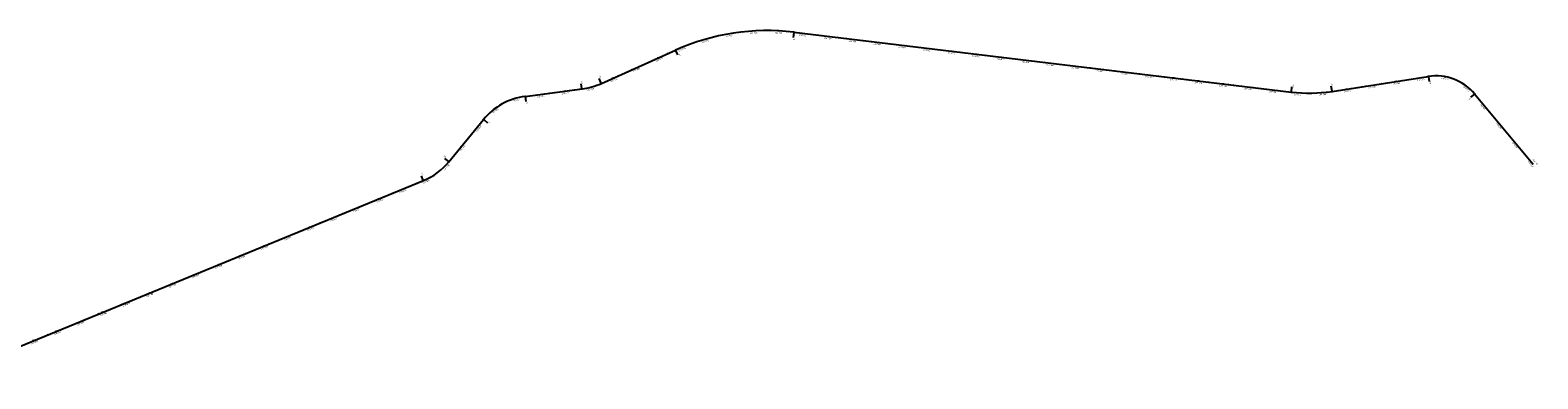
# Model space of a CAD drawing. Units: metres. Extents: x 304690 to 587292, y 8661291 to 8764531.
# Drawn here: x 385027 to 391085, y 8713958 to 8715360 of the extents above; entities that cross this region are included whole.
import ezdxf

# ---------------------------------------------------------------- set-up
doc = ezdxf.new("R2010")
doc.units = ezdxf.units.M
doc.header["$LTSCALE"] = 15
for name, color, linetype in [('04_ALI', 7, 'Continuous'), ('04_ALI_TXT', 7, 'Continuous'), ('04_Ali_Txt_TickMAyor', 4, 'Continuous'), ('C-ROAD-MARK', 212, 'Continuous')]:
    doc.layers.add(name, color=color, linetype=linetype)
doc.styles.add('DATOS-02', font='romand.shx')

# ---------------------------------------------------------------- blocks, each defined once
blk = doc.blocks.new('AeccTickLine')
blk.add_line((0, -0.5), (0, 0.5))

msp = doc.modelspace()

# ---------------------------------------------------------------- linework, layer by layer
at = {"layer": '04_ALI', "color": 210, "linetype": 'Continuous', "lineweight": -3}
for p, q in [((388095.8, 8715351.8), (390094.6, 8715111)), ((387322.3, 8715146), (387619.8, 8715279.4)), ((390258.4, 8715113.8), (390645, 8715173.8)), ((387016, 8715093.7), (387244.4, 8715123.9)), ((390831.1, 8715103.5), (391065.1, 8714822.9)), ((386709.5, 8714830.6), (386848.9, 8715000.7)), ((384665.9, 8713957.5), (386607.2, 8714754.9))]:
    msp.add_line(p, q, dxfattribs=at)
at = {"layer": '04_ALI', "color": 7, "linetype": 'Continuous', "lineweight": -3}
for centre in [(388095.8, 8715351.8), (387619.8, 8715279.4), (390645, 8715173.8), (387244.4, 8715123.9), (387322.3, 8715146), (390094.6, 8715111), (390258.4, 8715113.8), (390831.1, 8715103.5), (387016, 8715093.7), (386848.9, 8715000.7), (386709.5, 8714830.6), (386607.2, 8714754.9)]:
    msp.add_circle(centre, 0.5, dxfattribs=at)
at = {"layer": '04_ALI', "color": 210, "linetype": 'Continuous', "lineweight": -3}
for centre, radius, start, end in [((387988.1, 8714458.3), 900, 83.13088, 114.15975), ((390676, 8714974.1), 202, 39.82892, 98.81663), ((387207.7, 8715401.5), 280, 277.51972, 294.15975), ((390166.4, 8715706.7), 600, 263.13088, 278.81663), ((387050, 8714836), 260, 97.51972, 140.67532), ((386508.4, 8714995.4), 260, 292.3299, 320.67532)]:
    msp.add_arc(centre, radius, start, end, dxfattribs=at)
at = {"layer": '04_ALI', "color": 7, "linetype": 'Continuous', "lineweight": -3}
for p in [(388095.8, 8715351.8), (387619.8, 8715279.4), (390645, 8715173.8), (387244.4, 8715123.9), (387322.3, 8715146), (390094.6, 8715111), (390258.4, 8715113.8), (390831.1, 8715103.5), (387016, 8715093.7), (386848.9, 8715000.7), (386709.5, 8714830.6), (386607.2, 8714754.9)]:
    msp.add_point(p, dxfattribs=at)
at = {"layer": 'C-ROAD-MARK', "color": 212, "linetype": 'Continuous', "lineweight": -3}
for centre in [(388095.8, 8715351.8), (387619.8, 8715279.4), (390645, 8715173.8), (387244.4, 8715123.9), (387322.3, 8715146), (390094.6, 8715111), (390258.4, 8715113.8), (390831.1, 8715103.5), (387016, 8715093.7), (386848.9, 8715000.7), (386709.5, 8714830.6), (391065.1, 8714822.9), (386607.2, 8714754.9)]:
    msp.add_circle(centre, 0.015, dxfattribs=at)

# ---------------------------------------------------------------- next in the draw order: texts
at = {"layer": '04_ALI_TXT', "color": 6, "linetype": 'Continuous', "lineweight": -3, "insert": (387310.8, 8715175.4), "char_height": 5.6, "width": 10.773, "attachment_point": 7, "rotation": 294.15975, "style": 'DATOS-02', "bg_fill": 3, "box_fill_scale": 1.267857, "bg_fill_color": 256, "bg_fill_true_color": 13158600, "bg_fill_transparency": 0}
msp.add_mtext('PT:', dxfattribs=at)
at = {"layer": '04_Ali_Txt_TickMAyor', "color": 6, "linetype": 'Continuous', "lineweight": -3, "char_height": 5.6, "width": 36.629, "attachment_point": 8, "style": 'DATOS-02', "bg_fill": 3, "box_fill_scale": 1.226786, "bg_fill_color": 256, "bg_fill_true_color": 13158600, "bg_fill_transparency": 0}
for s, insert, rotation in [('132+400', (387934.4, 8715343.9), 3.46998), ('132+500', (388033, 8715344.4), 357.10379), ('132+100', (387647.6, 8715277.6), 22.56858), ('132+200', (387740.6, 8715310.3), 16.20238), ('132+300', (387836.6, 8715332.5), 9.83618), ('132+600', (388131.6, 8715334.7), 353.13088), ('132+700', (388230.9, 8715322.7), 353.13088), ('132+800', (388330.1, 8715310.7), 353.13088), ('132+900', (388429.4, 8715298.8), 353.13088), ('133+000', (388528.7, 8715286.8), 353.13088), ('132+000', (387556.6, 8715237.1), 24.15975), ('133+100', (388628, 8715274.9), 353.13088), ('133+200', (388727.3, 8715262.9), 353.13088), ('133+300', (388826.6, 8715250.9), 353.13088), ('133+400', (388925.8, 8715239), 353.13088), ('133+500', (389025.1, 8715227), 353.13088), ('133+600', (389124.4, 8715215.1), 353.13088), ('131+800', (387374.1, 8715155.3), 24.15975), ('131+900', (387465.3, 8715196.2), 24.15975), ('133+700', (389223.7, 8715203.1), 353.13088), ('133+800', (389323, 8715191.1), 353.13088), ('133+900', (389422.2, 8715179.2), 353.13088), ('134+000', (389521.5, 8715167.2), 353.13088), ('134+100', (389620.8, 8715155.3), 353.13088), ('135+100', (390616.1, 8715156.4), 8.81663), ('135+200', (390711.1, 8715160.1), 349.31365), ('131+600', (387178.9, 8715102.4), 7.51972), ('131+700', (387279.2, 8715117.6), 14.13076), ('134+200', (389720.1, 8715143.3), 353.13088), ('134+300', (389819.4, 8715131.3), 353.13088), ('134+400', (389918.7, 8715119.4), 353.13088), ('134+500', (390017.9, 8715107.4), 353.13088), ('134+600', (390117.8, 8715095.9), 355.44938), ('134+700', (390219.8, 8715096.3), 4.99868), ('134+800', (390319.6, 8715110.4), 8.81663), ('134+900', (390418.4, 8715125.7), 8.81663), ('135+000', (390517.3, 8715141.1), 8.81663), ('135+300', (390795.2, 8715121.1), 320.9494), ('131+300', (386898.5, 8715031.4), 37.7824), ('131+400', (386982.9, 8715074), 15.74556), ('131+500', (387079.8, 8715089.3), 7.51972), ('135+400', (390860.2, 8715048.7), 309.82892), ('135+500', (390924.3, 8714971.9), 309.82892), ('131+200', (386832.4, 8714960.6), 50.67532), ('131+100', (386769.1, 8714883.2), 50.67532), ('135+600', (390988.3, 8714895.1), 309.82892), ('131+000', (386704.3, 8714805.7), 45.91991), ('135+705', (391070.4, 8714827.4), 309.82892), ('130+900', (386618.8, 8714746), 23.88307), ('130+700', (386433.5, 8714669.8), 22.3299), ('130+800', (386526, 8714707.8), 22.3299), ('130+600', (386341, 8714631.8), 22.3299), ('130+400', (386156, 8714555.8), 22.3299), ('130+500', (386248.5, 8714593.8), 22.3299), ('130+300', (386063.5, 8714517.8), 22.3299), ('130+100', (385878.5, 8714441.8), 22.3299), ('130+200', (385971, 8714479.8), 22.3299), ('129+900', (385693.5, 8714365.8), 22.3299), ('130+000', (385786, 8714403.8), 22.3299), ('129+800', (385601, 8714327.9), 22.3299), ('129+600', (385416, 8714251.9), 22.3299), ('129+700', (385508.5, 8714289.9), 22.3299), ('129+500', (385323.5, 8714213.9), 22.3299), ('129+300', (385138.5, 8714137.9), 22.3299), ('129+400', (385231, 8714175.9), 22.3299), ('129+200', (385046, 8714099.9), 22.3299)]:
    msp.add_mtext(s, dxfattribs=dict(at, insert=insert, rotation=rotation))

# ---------------------------------------------------------------- next in the draw order: linework, layer by layer
at = {"layer": '04_ALI_TXT', "color": 7, "linetype": 'Continuous', "lineweight": -3}
msp.add_line((387321.9, 8715146.9), (387313.7, 8715165.2), dxfattribs=at)

# ---------------------------------------------------------------- next in the draw order: block references
for p, xscale, yscale, zscale, rotation in [((387854.1, 8715348.2), 4, 4, 4, 8.562942262238003), ((387873.9, 8715351), 4, 4, 4, 7.289702717569978), ((387893.8, 8715353.3), 4, 4, 4, 6.01646317289853), ((387913.7, 8715355.2), 4, 4, 4, 4.743223628214877), ((387953.6, 8715357.6), 4, 4, 4, 2.196744538870822), ((387973.6, 8715358.1), 4, 4, 4, 0.9235049941955122), ((387993.6, 8715358.2), 4, 4, 4, 359.6502654495218), ((388013.6, 8715357.9), 4, 4, 4, 358.3770259048453), ((388053.6, 8715355.9), 4, 4, 4, 355.8305468154916), ((388153, 8715344.9), 4, 4, 4, 353.1308805888286), ((387661.3, 8715296.8), 4, 4, 4, 21.29533770899763), ((387680, 8715303.9), 4, 4, 4, 20.02209816430343), ((387698.9, 8715310.5), 4, 4, 4, 18.74885861964654), ((387717.9, 8715316.7), 4, 4, 4, 17.4756190749661), ((387756.3, 8715327.9), 4, 4, 4, 14.92913998561367), ((387775.7, 8715332.8), 4, 4, 4, 13.65590044092815), ((387795.1, 8715337.3), 4, 4, 4, 12.38266089628052), ((387814.7, 8715341.4), 4, 4, 4, 11.10942135159024), ((388172.8, 8715342.5), 4, 4, 4, 353.1308805888286), ((388192.7, 8715340.1), 4, 4, 4, 353.1308805888286), ((388212.5, 8715337.7), 4, 4, 4, 353.1308805888286), ((388252.2, 8715332.9), 4, 4, 4, 353.1308805888286), ((388272.1, 8715330.6), 4, 4, 4, 353.1308805888286), ((388292, 8715328.2), 4, 4, 4, 353.1308805888286), ((388311.8, 8715325.8), 4, 4, 4, 353.1308805888286), ((388351.5, 8715321), 4, 4, 4, 353.1308805888286), ((388371.4, 8715318.6), 4, 4, 4, 353.1308805888286), ((388391.2, 8715316.2), 4, 4, 4, 353.1308805888286), ((388411.1, 8715313.8), 4, 4, 4, 353.1308805888286), ((388450.8, 8715309), 4, 4, 4, 353.1308805888286), ((388470.7, 8715306.6), 4, 4, 4, 353.1308805888286), ((388490.5, 8715304.2), 4, 4, 4, 353.1308805888286), ((388510.4, 8715301.9), 4, 4, 4, 353.1308805888286), ((388550.1, 8715297.1), 4, 4, 4, 353.1308805888286), ((388569.9, 8715294.7), 4, 4, 4, 353.1308805888286), ((388589.8, 8715292.3), 4, 4, 4, 353.1308805888286), ((388609.7, 8715289.9), 4, 4, 4, 353.1308805888286), ((388649.4, 8715285.1), 4, 4, 4, 353.1308805888286), ((388669.2, 8715282.7), 4, 4, 4, 353.1308805888286), ((387496.6, 8715224.2), 4, 4, 4, 24.15974576333322), ((387514.8, 8715232.4), 4, 4, 4, 24.15974576333322), ((387533.1, 8715240.5), 4, 4, 4, 24.15974576333322), ((387569.6, 8715256.9), 4, 4, 4, 24.15974576333322), ((387587.8, 8715265.1), 4, 4, 4, 24.15974576333322), ((388689.1, 8715280.3), 4, 4, 4, 353.1308805888286), ((388708.9, 8715277.9), 4, 4, 4, 353.1308805888286), ((388748.6, 8715273.1), 4, 4, 4, 353.1308805888286), ((388768.5, 8715270.8), 4, 4, 4, 353.1308805888286), ((388788.4, 8715268.4), 4, 4, 4, 353.1308805888286), ((388808.2, 8715266), 4, 4, 4, 353.1308805888286), ((388847.9, 8715261.2), 4, 4, 4, 353.1308805888286), ((388867.8, 8715258.8), 4, 4, 4, 353.1308805888286), ((388887.6, 8715256.4), 4, 4, 4, 353.1308805888286), ((388907.5, 8715254), 4, 4, 4, 353.1308805888286), ((388947.2, 8715249.2), 4, 4, 4, 353.1308805888286), ((388967.1, 8715246.8), 4, 4, 4, 353.1308805888286), ((388986.9, 8715244.4), 4, 4, 4, 353.1308805888286), ((389006.8, 8715242.1), 4, 4, 4, 353.1308805888286), ((389046.5, 8715237.3), 4, 4, 4, 353.1308805888286), ((389066.4, 8715234.9), 4, 4, 4, 353.1308805888286), ((389086.2, 8715232.5), 4, 4, 4, 353.1308805888286), ((389106.1, 8715230.1), 4, 4, 4, 353.1308805888286), ((389145.8, 8715225.3), 4, 4, 4, 353.1308805888286), ((389165.6, 8715222.9), 4, 4, 4, 353.1308805888286), ((387387.1, 8715175.1), 4, 4, 4, 24.15974576333322), ((387405.4, 8715183.2), 4, 4, 4, 24.15974576333322), ((387423.6, 8715191.4), 4, 4, 4, 24.15974576333322), ((387441.9, 8715199.6), 4, 4, 4, 24.15974576333322), ((387478.4, 8715216), 4, 4, 4, 24.15974576333322), ((389185.5, 8715220.5), 4, 4, 4, 353.1308805888286), ((389205.3, 8715218.1), 4, 4, 4, 353.1308805888286), ((389245.1, 8715213.3), 4, 4, 4, 353.1308805888286), ((389264.9, 8715211), 4, 4, 4, 353.1308805888286), ((389284.8, 8715208.6), 4, 4, 4, 353.1308805888286), ((389304.6, 8715206.2), 4, 4, 4, 353.1308805888286), ((389344.3, 8715201.4), 4, 4, 4, 353.1308805888286), ((389364.2, 8715199), 4, 4, 4, 353.1308805888286), ((389384.1, 8715196.6), 4, 4, 4, 353.1308805888286), ((389403.9, 8715194.2), 4, 4, 4, 353.1308805888286), ((389443.6, 8715189.4), 4, 4, 4, 353.1308805888286), ((389463.5, 8715187), 4, 4, 4, 353.1308805888286), ((389483.3, 8715184.6), 4, 4, 4, 353.1308805888286), ((389503.2, 8715182.2), 4, 4, 4, 353.1308805888286), ((389542.9, 8715177.5), 4, 4, 4, 353.1308805888286), ((389562.8, 8715175.1), 4, 4, 4, 353.1308805888286), ((389582.6, 8715172.7), 4, 4, 4, 353.1308805888286), ((389602.5, 8715170.3), 4, 4, 4, 353.1308805888286), ((389642.2, 8715165.5), 4, 4, 4, 353.1308805888286), ((389662, 8715163.1), 4, 4, 4, 353.1308805888286), ((390574.6, 8715162.8), 4, 4, 4, 8.816627329782753), ((390594.4, 8715165.9), 4, 4, 4, 8.816627329782753), ((390693.6, 8715175.4), 4, 4, 4, 354.9865000954408), ((390732.9, 8715168), 4, 4, 4, 343.6408011818307), ((390751.7, 8715161.4), 4, 4, 4, 337.9679517250225), ((387098, 8715104.6), 4, 4, 4, 7.519722354136924), ((387117.8, 8715107.2), 4, 4, 4, 7.519722354136924), ((387137.6, 8715109.8), 4, 4, 4, 7.519722354136924), ((387157.4, 8715112.4), 4, 4, 4, 7.519722354136924), ((387197.1, 8715117.6), 4, 4, 4, 7.519722354136924), ((387295.3, 8715135.5), 4, 4, 4, 18.22331296786359), ((387314.1, 8715142.4), 4, 4, 4, 22.31586864674941), ((387332.4, 8715150.5), 4, 4, 4, 24.15974576333322), ((387350.6, 8715158.7), 4, 4, 4, 24.15974576333322), ((389681.9, 8715160.7), 4, 4, 4, 353.1308805888286), ((389701.8, 8715158.3), 4, 4, 4, 353.1308805888286), ((389741.5, 8715153.5), 4, 4, 4, 353.1308805888286), ((389761.3, 8715151.2), 4, 4, 4, 353.1308805888286), ((389781.2, 8715148.8), 4, 4, 4, 353.1308805888286), ((389801, 8715146.4), 4, 4, 4, 353.1308805888286), ((389840.8, 8715141.6), 4, 4, 4, 353.1308805888286), ((389860.6, 8715139.2), 4, 4, 4, 353.1308805888286), ((389880.5, 8715136.8), 4, 4, 4, 353.1308805888286), ((389900.3, 8715134.4), 4, 4, 4, 353.1308805888286), ((389940, 8715129.6), 4, 4, 4, 353.1308805888286), ((389959.9, 8715127.2), 4, 4, 4, 353.1308805888286), ((389979.7, 8715124.8), 4, 4, 4, 353.1308805888286), ((389999.6, 8715122.4), 4, 4, 4, 353.1308805888286), ((390039.3, 8715117.7), 4, 4, 4, 353.1308805888286), ((390059.2, 8715115.3), 4, 4, 4, 353.1308805888286), ((390138.8, 8715107.3), 4, 4, 4, 357.35924118274), ((390158.7, 8715106.7), 4, 4, 4, 359.2691005000773), ((390178.7, 8715106.8), 4, 4, 4, 1.178959817419023), ((390198.7, 8715107.6), 4, 4, 4, 3.088819134759068), ((390297.9, 8715119.9), 4, 4, 4, 8.816627329782753), ((390337.4, 8715126), 4, 4, 4, 8.816627329782753), ((390357.2, 8715129.1), 4, 4, 4, 8.816627329782753), ((390377, 8715132.2), 4, 4, 4, 8.816627329782753), ((390396.7, 8715135.2), 4, 4, 4, 8.816627329782753), ((390436.3, 8715141.4), 4, 4, 4, 8.816627329782753), ((390456, 8715144.4), 4, 4, 4, 8.816627329782753), ((390475.8, 8715147.5), 4, 4, 4, 8.816627329782753), ((390495.5, 8715150.6), 4, 4, 4, 8.816627329782753), ((390535.1, 8715156.7), 4, 4, 4, 8.816627329782753), ((390554.8, 8715159.8), 4, 4, 4, 8.816627329782753), ((390769.9, 8715153), 4, 4, 4, 332.2951022682262), ((390787.1, 8715142.8), 4, 4, 4, 326.622252811467), ((386907, 8715053.1), 4, 4, 4, 33.3750286943107), ((386924.1, 8715063.4), 4, 4, 4, 28.96766103979275), ((386942, 8715072.4), 4, 4, 4, 24.56029338500121), ((386960.4, 8715080.1), 4, 4, 4, 20.1529257303667), ((387058.3, 8715099.3), 4, 4, 4, 7.519722354136924), ((390857.2, 8715072.2), 3.999999999999999, 3.999999999999999, 3.999999999999999, 309.8289217680236), ((390882.8, 8715041.5), 3.999999999999999, 3.999999999999999, 3.999999999999999, 309.8289217680236), ((386875.4, 8715028.6), 3.999999999999999, 3.999999999999999, 3.999999999999999, 42.18976400389129), ((390895.6, 8715026.1), 3.999999999999999, 3.999999999999999, 3.999999999999999, 309.8289217680236), ((390908.5, 8715010.8), 3.999999999999999, 3.999999999999999, 3.999999999999999, 309.8289217680236), ((390921.3, 8714995.4), 3.999999999999999, 3.999999999999999, 3.999999999999999, 309.8289217680236), ((386784.6, 8714922.2), 4, 4, 4, 50.67531864510969), ((386797.3, 8714937.7), 4, 4, 4, 50.67531864510969), ((386809.9, 8714953.2), 4, 4, 4, 50.67531864510969), ((390946.9, 8714964.7), 3.999999999999999, 3.999999999999999, 3.999999999999999, 309.8289217680236), ((390959.7, 8714949.3), 3.999999999999999, 3.999999999999999, 3.999999999999999, 309.8289217680236), ((390972.5, 8714934), 3.999999999999999, 3.999999999999999, 3.999999999999999, 309.8289217680236), ((386733.9, 8714860.3), 4, 4, 4, 50.67531864510969), ((386746.6, 8714875.8), 4, 4, 4, 50.67531864510969), ((386771.9, 8714906.8), 4, 4, 4, 50.67531864510969), ((390985.3, 8714918.6), 3.999999999999999, 3.999999999999999, 3.999999999999999, 309.8289217680236), ((391010.9, 8714887.9), 3.999999999999999, 3.999999999999999, 3.999999999999999, 309.8289217680236), ((391023.7, 8714872.5), 3.999999999999999, 3.999999999999999, 3.999999999999999, 309.8289217680236), ((386680.7, 8714800.7), 4, 4, 4, 41.5125378561637), ((386576.7, 8714742.4), 3.999999999999999, 3.999999999999999, 3.999999999999999, 22.32989979317466), ((386648.9, 8714776.6), 4, 4, 4, 32.69780254639862), ((386665.3, 8714788), 4, 4, 4, 37.10517020121711), ((386447.2, 8714689.2), 3.999999999999999, 3.999999999999999, 3.999999999999999, 22.32989979317466), ((386465.7, 8714696.8), 3.999999999999999, 3.999999999999999, 3.999999999999999, 22.32989979317466), ((386484.2, 8714704.4), 3.999999999999999, 3.999999999999999, 3.999999999999999, 22.32989979317466), ((386502.7, 8714712), 3.999999999999999, 3.999999999999999, 3.999999999999999, 22.32989979317466), ((386539.7, 8714727.2), 3.999999999999999, 3.999999999999999, 3.999999999999999, 22.32989979317466), ((386558.2, 8714734.8), 3.999999999999999, 3.999999999999999, 3.999999999999999, 22.32989979317466), ((386280.7, 8714620.8), 3.999999999999999, 3.999999999999999, 3.999999999999999, 22.32989979317466), ((386299.2, 8714628.4), 3.999999999999999, 3.999999999999999, 3.999999999999999, 22.32989979317466), ((386317.7, 8714636), 3.999999999999999, 3.999999999999999, 3.999999999999999, 22.32989979317466), ((386354.7, 8714651.2), 3.999999999999999, 3.999999999999999, 3.999999999999999, 22.32989979317466), ((386373.2, 8714658.8), 3.999999999999999, 3.999999999999999, 3.999999999999999, 22.32989979317466), ((386391.7, 8714666.4), 3.999999999999999, 3.999999999999999, 3.999999999999999, 22.32989979317466), ((386410.2, 8714674), 3.999999999999999, 3.999999999999999, 3.999999999999999, 22.32989979317466), ((386132.7, 8714560), 3.999999999999999, 3.999999999999999, 3.999999999999999, 22.32989979317466), ((386169.7, 8714575.2), 3.999999999999999, 3.999999999999999, 3.999999999999999, 22.32989979317466), ((386188.2, 8714582.8), 3.999999999999999, 3.999999999999999, 3.999999999999999, 22.32989979317466), ((386206.7, 8714590.4), 3.999999999999999, 3.999999999999999, 3.999999999999999, 22.32989979317466), ((386225.2, 8714598), 3.999999999999999, 3.999999999999999, 3.999999999999999, 22.32989979317466), ((386262.2, 8714613.2), 3.999999999999999, 3.999999999999999, 3.999999999999999, 22.32989979317466), ((385984.7, 8714499.2), 3.999999999999999, 3.999999999999999, 3.999999999999999, 22.32989979317466), ((386003.2, 8714506.8), 3.999999999999999, 3.999999999999999, 3.999999999999999, 22.32989979317466), ((386021.7, 8714514.4), 3.999999999999999, 3.999999999999999, 3.999999999999999, 22.32989979317466), ((386040.2, 8714522), 3.999999999999999, 3.999999999999999, 3.999999999999999, 22.32989979317466), ((386077.2, 8714537.2), 3.999999999999999, 3.999999999999999, 3.999999999999999, 22.32989979317466), ((386095.7, 8714544.8), 3.999999999999999, 3.999999999999999, 3.999999999999999, 22.32989979317466), ((386114.2, 8714552.4), 3.999999999999999, 3.999999999999999, 3.999999999999999, 22.32989979317466), ((385836.7, 8714438.4), 3.999999999999999, 3.999999999999999, 3.999999999999999, 22.32989979317466), ((385855.2, 8714446), 3.999999999999999, 3.999999999999999, 3.999999999999999, 22.32989979317466), ((385892.2, 8714461.2), 3.999999999999999, 3.999999999999999, 3.999999999999999, 22.32989979317466), ((385910.7, 8714468.8), 3.999999999999999, 3.999999999999999, 3.999999999999999, 22.32989979317466), ((385929.2, 8714476.4), 3.999999999999999, 3.999999999999999, 3.999999999999999, 22.32989979317466), ((385947.7, 8714484), 3.999999999999999, 3.999999999999999, 3.999999999999999, 22.32989979317466), ((385707.2, 8714385.2), 3.999999999999999, 3.999999999999999, 3.999999999999999, 22.32989979317466), ((385725.7, 8714392.8), 3.999999999999999, 3.999999999999999, 3.999999999999999, 22.32989979317466), ((385744.2, 8714400.4), 3.999999999999999, 3.999999999999999, 3.999999999999999, 22.32989979317466), ((385762.7, 8714408), 3.999999999999999, 3.999999999999999, 3.999999999999999, 22.32989979317466), ((385799.7, 8714423.2), 3.999999999999999, 3.999999999999999, 3.999999999999999, 22.32989979317466), ((385818.2, 8714430.8), 3.999999999999999, 3.999999999999999, 3.999999999999999, 22.32989979317466), ((385540.7, 8714316.8), 3.999999999999999, 3.999999999999999, 3.999999999999999, 22.32989979317466), ((385559.2, 8714324.4), 3.999999999999999, 3.999999999999999, 3.999999999999999, 22.32989979317466), ((385577.7, 8714332), 3.999999999999999, 3.999999999999999, 3.999999999999999, 22.32989979317466), ((385614.7, 8714347.2), 3.999999999999999, 3.999999999999999, 3.999999999999999, 22.32989979317466), ((385633.2, 8714354.8), 3.999999999999999, 3.999999999999999, 3.999999999999999, 22.32989979317466), ((385651.7, 8714362.4), 3.999999999999999, 3.999999999999999, 3.999999999999999, 22.32989979317466), ((385670.2, 8714370), 3.999999999999999, 3.999999999999999, 3.999999999999999, 22.32989979317466), ((385392.7, 8714256), 3.999999999999999, 3.999999999999999, 3.999999999999999, 22.32989979317466), ((385429.7, 8714271.2), 3.999999999999999, 3.999999999999999, 3.999999999999999, 22.32989979317466), ((385448.2, 8714278.8), 3.999999999999999, 3.999999999999999, 3.999999999999999, 22.32989979317466), ((385466.7, 8714286.4), 3.999999999999999, 3.999999999999999, 3.999999999999999, 22.32989979317466), ((385485.2, 8714294), 3.999999999999999, 3.999999999999999, 3.999999999999999, 22.32989979317466), ((385522.2, 8714309.2), 3.999999999999999, 3.999999999999999, 3.999999999999999, 22.32989979317466), ((385244.7, 8714195.2), 3.999999999999999, 3.999999999999999, 3.999999999999999, 22.32989979317466), ((385263.2, 8714202.8), 3.999999999999999, 3.999999999999999, 3.999999999999999, 22.32989979317466), ((385281.7, 8714210.4), 3.999999999999999, 3.999999999999999, 3.999999999999999, 22.32989979317466), ((385300.2, 8714218), 3.999999999999999, 3.999999999999999, 3.999999999999999, 22.32989979317466), ((385337.2, 8714233.2), 3.999999999999999, 3.999999999999999, 3.999999999999999, 22.32989979317466), ((385355.7, 8714240.8), 3.999999999999999, 3.999999999999999, 3.999999999999999, 22.32989979317466), ((385374.2, 8714248.4), 3.999999999999999, 3.999999999999999, 3.999999999999999, 22.32989979317466), ((385096.7, 8714134.5), 3.999999999999999, 3.999999999999999, 3.999999999999999, 22.32989979317466), ((385115.2, 8714142.1), 3.999999999999999, 3.999999999999999, 3.999999999999999, 22.32989979317466), ((385152.2, 8714157.3), 3.999999999999999, 3.999999999999999, 3.999999999999999, 22.32989979317466), ((385170.7, 8714164.9), 3.999999999999999, 3.999999999999999, 3.999999999999999, 22.32989979317466), ((385189.2, 8714172.5), 3.999999999999999, 3.999999999999999, 3.999999999999999, 22.32989979317466), ((385207.7, 8714180.1), 3.999999999999999, 3.999999999999999, 3.999999999999999, 22.32989979317466), ((385059.7, 8714119.3), 3.999999999999999, 3.999999999999999, 3.999999999999999, 22.32989979317466), ((385078.2, 8714126.9), 3.999999999999999, 3.999999999999999, 3.999999999999999, 22.32989979317466)]:
    msp.add_blockref('AeccTickLine', p, dxfattribs=dict(at, xscale=xscale, yscale=yscale, zscale=zscale, rotation=rotation))
at = {"layer": '04_Ali_Txt_TickMAyor', "color": 4, "linetype": 'Continuous', "lineweight": -3}
for p, xscale, yscale, zscale, rotation in [((387834.4, 8715345), 5, 5, 5, 9.836181806926698), ((387933.7, 8715356.6), 4.999999999999999, 4.999999999999999, 4.999999999999999, 3.469984083546255), ((388033.6, 8715357.1), 5, 5, 5, 357.1037863601702), ((388133.1, 8715347.3), 5, 5, 5, 353.1308805888286), ((387642.7, 8715289.3), 5, 5, 5, 22.5685772536594), ((387737, 8715322.5), 5, 5, 5, 16.20237953028233), ((388232.4, 8715335.3), 5, 5, 5, 353.1308805888286), ((388331.7, 8715323.4), 5, 5, 5, 353.1308805888286), ((388430.9, 8715311.4), 5, 5, 5, 353.1308805888286), ((388530.2, 8715299.5), 5, 5, 5, 353.1308805888286), ((388629.5, 8715287.5), 5, 5, 5, 353.1308805888286), ((387551.3, 8715248.7), 5, 5, 5, 24.15974576333322), ((388728.8, 8715275.5), 5, 5, 5, 353.1308805888286), ((388828.1, 8715263.6), 5, 5, 5, 353.1308805888286), ((388927.4, 8715251.6), 5, 5, 5, 353.1308805888286), ((389026.6, 8715239.7), 5, 5, 5, 353.1308805888286), ((389125.9, 8715227.7), 5, 5, 5, 353.1308805888286), ((387368.9, 8715166.9), 5, 5, 5, 24.15974576333322), ((387460.1, 8715207.8), 5, 5, 5, 24.15974576333322), ((389225.2, 8715215.7), 5, 5, 5, 353.1308805888286), ((389324.5, 8715203.8), 5, 5, 5, 353.1308805888286), ((389423.8, 8715191.8), 5, 5, 5, 353.1308805888286), ((389523, 8715179.9), 5, 5, 5, 353.1308805888286), ((389622.3, 8715167.9), 5, 5, 5, 353.1308805888286), ((390614.1, 8715169), 5, 5, 5, 8.816627329782753), ((390713.4, 8715172.6), 5, 5, 5, 349.3136506386429), ((387078.1, 8715101.9), 5, 5, 5, 7.519722354136877), ((387177.3, 8715115), 5, 5, 5, 7.519722354136877), ((387276.1, 8715129.9), 5, 5, 5, 14.13075728906596), ((389721.6, 8715155.9), 5, 5, 5, 353.1308805888286), ((389820.9, 8715144), 5, 5, 5, 353.1308805888286), ((389920.2, 8715132), 5, 5, 5, 353.1308805888286), ((390019.5, 8715120.1), 5, 5, 5, 353.1308805888286), ((390118.8, 8715108.6), 5, 5, 5, 355.4493818654075), ((390218.7, 8715109), 5.000000000000001, 5.000000000000001, 5.000000000000001, 4.998678452088836), ((390317.7, 8715123), 5, 5, 5, 8.816627329782753), ((390416.5, 8715138.3), 5, 5, 5, 8.816627329782753), ((390515.3, 8715153.6), 5, 5, 5, 8.816627329782753), ((390803.2, 8715131), 5, 5, 5, 320.9494033548017), ((386890.7, 8715041.5), 5, 5, 5, 37.78239634899785), ((386979.5, 8715086.2), 5, 5, 5, 15.74555807564341), ((390870, 8715056.8), 5, 5, 5, 309.8289217680236), ((390934.1, 8714980), 5, 5, 5, 309.8289217680236), ((386822.6, 8714968.6), 5, 5, 5, 50.67531864510969), ((386759.2, 8714891.3), 5, 5, 5, 50.67531864510969), ((390998.1, 8714903.2), 5, 5, 5, 309.8289217680236), ((386695.2, 8714814.5), 5, 5, 5, 45.91990551107983), ((391065.1, 8714822.9), 5, 5, 5, 309.8289217680236), ((386613.7, 8714757.6), 4.999999999999999, 4.999999999999999, 4.999999999999999, 23.88306723679733), ((386428.7, 8714681.6), 5, 5, 5, 22.3298997931747), ((386521.2, 8714719.6), 5, 5, 5, 22.3298997931747), ((386336.2, 8714643.6), 5, 5, 5, 22.3298997931747), ((386151.2, 8714567.6), 5, 5, 5, 22.3298997931747), ((386243.7, 8714605.6), 5, 5, 5, 22.3298997931747), ((386058.7, 8714529.6), 5, 5, 5, 22.3298997931747), ((385873.7, 8714453.6), 5, 5, 5, 22.3298997931747), ((385966.2, 8714491.6), 5, 5, 5, 22.3298997931747), ((385688.7, 8714377.6), 5, 5, 5, 22.3298997931747), ((385781.2, 8714415.6), 5, 5, 5, 22.3298997931747), ((385596.2, 8714339.6), 5, 5, 5, 22.3298997931747), ((385411.2, 8714263.6), 5, 5, 5, 22.3298997931747), ((385503.7, 8714301.6), 5, 5, 5, 22.3298997931747), ((385318.7, 8714225.6), 5, 5, 5, 22.3298997931747), ((385133.7, 8714149.7), 5, 5, 5, 22.3298997931747), ((385226.2, 8714187.7), 5, 5, 5, 22.3298997931747), ((385041.2, 8714111.7), 5, 5, 5, 22.3298997931747)]:
    msp.add_blockref('AeccTickLine', p, dxfattribs=dict(at, xscale=xscale, yscale=yscale, zscale=zscale, rotation=rotation))

# ---------------------------------------------------------------- next in the draw order: texts
at = {"layer": '04_ALI_TXT', "color": 6, "linetype": 'Continuous', "lineweight": -3, "char_height": 5.6, "style": 'DATOS-02', "bg_fill": 3, "box_fill_scale": 1.267857, "bg_fill_color": 256, "bg_fill_true_color": 13158600, "bg_fill_transparency": 0}
for s, insert, width, attachment_point, rotation in [('PT:', (388093.5, 8715320.3), 10.773, 1, 83.13088), ('PT:', (390255, 8715145.1), 10.773, 3, 98.81663), ('PC:', (390651.3, 8715142.9), 11.851, 1, 98.81663), ('PT:', (387021.6, 8715062.7), 10.773, 1, 97.51972), ('PT:', (390807.9, 8715082.2), 10.773, 1, 39.82892), ('PC:', (386874.2, 8714981.9), 11.851, 9, 320.67532)]:
    msp.add_mtext(s, dxfattribs=dict(at, insert=insert, width=width, attachment_point=attachment_point, rotation=rotation))

# ---------------------------------------------------------------- next in the draw order: linework, layer by layer
at = {"layer": '04_ALI_TXT', "color": 7, "linetype": 'Continuous', "lineweight": -3}
for p, q in [((388095.7, 8715350.8), (388093.3, 8715330.9)), ((390645.2, 8715172.8), (390648.2, 8715153)), ((390258.2, 8715114.8), (390255.1, 8715134.5)), ((390830.3, 8715102.9), (390815, 8715090.1)), ((387016.1, 8715092.7), (387018.7, 8715072.9)), ((386849.7, 8715000.1), (386865.1, 8714987.4))]:
    msp.add_line(p, q, dxfattribs=at)

# ---------------------------------------------------------------- next in the draw order: block references
for p, xscale, yscale, zscale, rotation in [((388073.5, 8715354.2), 4, 4, 4, 354.5573072708236), ((388093.4, 8715352.1), 4, 4, 4, 353.2840677261523), ((388113.2, 8715349.7), 4, 4, 4, 353.1308805888286), ((390633.9, 8715172), 4, 4, 4, 8.816627329782753), ((390653.7, 8715174.9), 4, 4, 4, 6.332199009041915), ((390673.6, 8715176.1), 4, 4, 4, 0.6593495522297437), ((390238.6, 8715111.1), 4, 4, 4, 6.908537769444194), ((390258.4, 8715113.8), 4, 4, 4, 8.816627329782753), ((390278.1, 8715116.9), 4, 4, 4, 8.816627329782753), ((390818.1, 8715117.7), 4, 4, 4, 315.2765538977104), ((390831.6, 8715102.9), 3.999999999999999, 3.999999999999999, 3.999999999999999, 309.8289217680236), ((386998.9, 8715090.9), 4, 4, 4, 11.33819042095886), ((387018.6, 8715094.1), 4, 4, 4, 7.519722354136924), ((387038.5, 8715096.7), 4, 4, 4, 7.519722354136924), ((390844.4, 8715087.6), 3.999999999999999, 3.999999999999999, 3.999999999999999, 309.8289217680236), ((386835.3, 8714984.1), 4, 4, 4, 50.67531864510969), ((386848, 8714999.6), 4, 4, 4, 50.67531864510969), ((386861.1, 8715014.6), 4, 4, 4, 46.59713165849207)]:
    msp.add_blockref('AeccTickLine', p, dxfattribs=dict(at, xscale=xscale, yscale=yscale, zscale=zscale, rotation=rotation))

# ---------------------------------------------------------------- next in the draw order: texts
at = {"layer": '04_ALI_TXT', "color": 6, "linetype": 'Continuous', "lineweight": -3, "char_height": 5.6, "style": 'DATOS-02', "bg_fill": 3, "box_fill_scale": 1.267857, "bg_fill_color": 256, "bg_fill_true_color": 13158600, "bg_fill_transparency": 0}
for s, insert, width, attachment_point, rotation in [('PC:', (387634, 8715251.3), 11.851, 9, 294.15975), ('PC:', (387241.7, 8715155.3), 11.851, 3, 97.51972), ('PC:', (390099.9, 8715142.1), 11.851, 3, 83.13088), ('PT:', (386686.1, 8714851.7), 10.773, 7, 320.67532), ('PC:', (386596.6, 8714784.6), 11.851, 7, 292.3299)]:
    msp.add_mtext(s, dxfattribs=dict(at, insert=insert, width=width, attachment_point=attachment_point, rotation=rotation))
at = {"layer": '04_Ali_Txt_TickMAyor', "color": 6, "linetype": 'Continuous', "lineweight": -3, "insert": (391052.4, 8714818.3), "char_height": 5.6, "width": 36.629, "attachment_point": 8, "rotation": 309.82892, "style": 'DATOS-02', "bg_fill": 3, "box_fill_scale": 1.226786, "bg_fill_color": 256, "bg_fill_true_color": 13158600, "bg_fill_transparency": 0}
msp.add_mtext('135+700', dxfattribs=at)

# ---------------------------------------------------------------- next in the draw order: linework, layer by layer
at = {"layer": '04_ALI_TXT', "color": 7, "linetype": 'Continuous', "lineweight": -3}
for p, q in [((387620.2, 8715278.5), (387628.4, 8715260.3)), ((387244.3, 8715124.9), (387241.6, 8715144.7)), ((390094.8, 8715112), (390097.1, 8715131.8)), ((386708.8, 8714831.3), (386693.3, 8714843.9)), ((386606.8, 8714755.8), (386599.2, 8714774.3))]:
    msp.add_line(p, q, dxfattribs=at)

# ---------------------------------------------------------------- next in the draw order: block references
for p, xscale, yscale, zscale, rotation in [((387606.1, 8715273.3), 4, 4, 4, 24.15974576333322), ((387624.3, 8715281.5), 4, 4, 4, 23.84181679836204), ((387216.9, 8715120.3), 4, 4, 4, 7.519722354136924), ((387236.8, 8715122.9), 4, 4, 4, 7.519722354136924), ((387256.5, 8715125.8), 4, 4, 4, 10.03820161023425), ((390079, 8715112.9), 4, 4, 4, 353.1308805888286), ((390098.9, 8715110.5), 4, 4, 4, 353.5395225480585), ((386708.5, 8714829.4), 4, 4, 4, 50.32727316571167), ((386721.2, 8714844.9), 4, 4, 4, 50.67531864510969), ((391036.6, 8714857.2), 3.999999999999999, 3.999999999999999, 3.999999999999999, 309.8289217680236), ((391049.4, 8714841.8), 3.999999999999999, 3.999999999999999, 3.999999999999999, 309.8289217680236), ((386595.2, 8714750), 3.999999999999999, 3.999999999999999, 3.999999999999999, 22.32989979317466), ((386631.6, 8714766.4), 4, 4, 4, 28.29043489159429)]:
    msp.add_blockref('AeccTickLine', p, dxfattribs=dict(at, xscale=xscale, yscale=yscale, zscale=zscale, rotation=rotation))
at = {"layer": '04_Ali_Txt_TickMAyor', "color": 4, "linetype": 'Continuous', "lineweight": -3, "xscale": 5, "yscale": 5, "zscale": 5, "rotation": 309.8289217680236}
msp.add_blockref('AeccTickLine', (391062.2, 8714826.4), dxfattribs=at)

doc.saveas('drawing.dxf')
